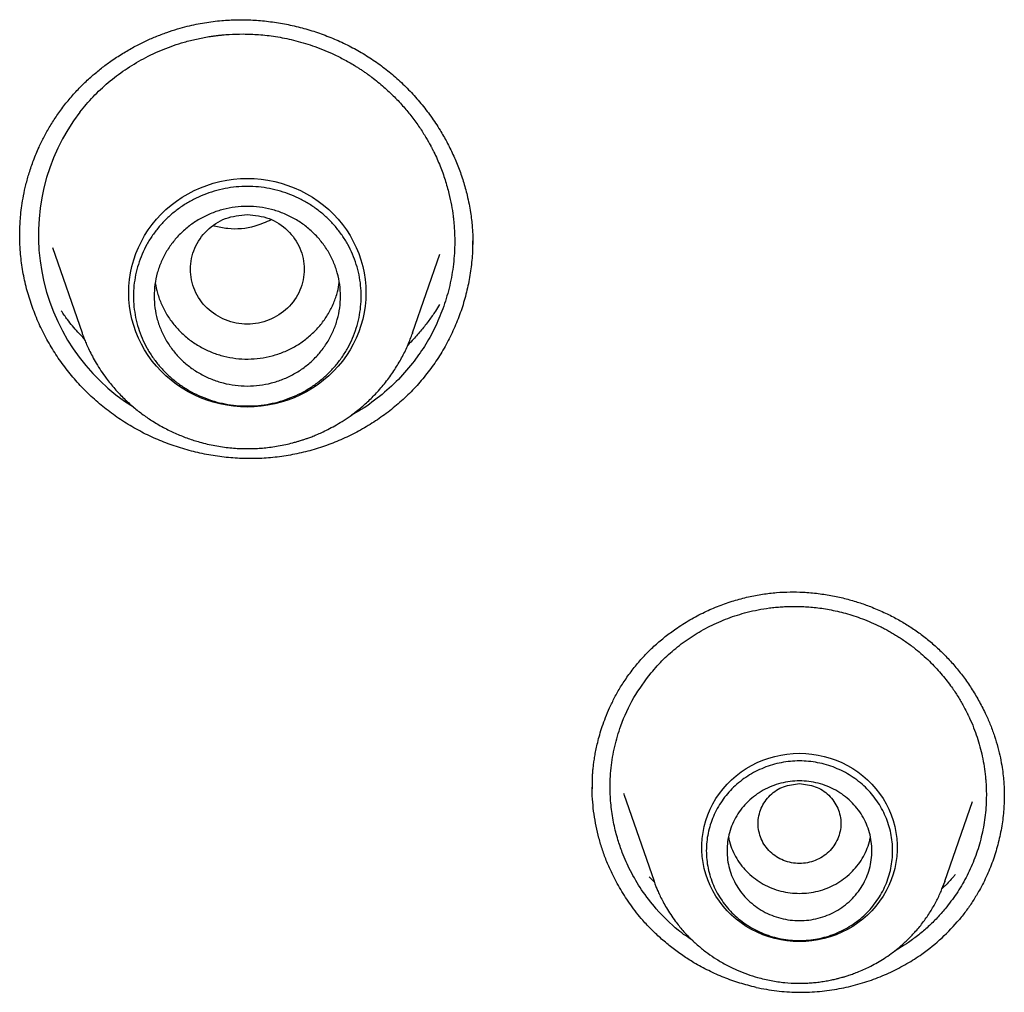
# Model space of a CAD drawing. Units: millimetres. Extents: x 8 to 599, y 12 to 825.
# Drawn here: x 337 to 346, y 742 to 751 of the extents above; entities that cross this region are included whole.
import ezdxf

# ---------------------------------------------------------------- set-up
doc = ezdxf.new("R2010")
doc.units = ezdxf.units.MM

msp = doc.modelspace()

# ---------------------------------------------------------------- linework, layer by layer
at = {"color": 7, "linetype": 'Continuous', "lineweight": 30}
for p, q in [((336.879, 749.2746), (336.8788, 749.2841)), ((337.1953, 749.1689), (337.4799, 748.3438)), ((340.6735, 748.3438), (340.9355, 749.1033)), ((340.6716, 748.3389), (340.6735, 748.3438)), ((340.6735, 748.3438), (340.6718, 748.339)), ((342.4112, 743.939), (342.4125, 743.9926)), ((342.7166, 743.8895), (342.7149, 743.8938)), ((342.7151, 743.8889), (343.0053, 743.0477)), ((345.8154, 743.0477), (346.0807, 743.8167)), ((346.3874, 743.8574), (346.3874, 743.8515)), ((343.0087, 743.0379), (342.9585, 743.0889)), ((345.8136, 743.043), (345.8154, 743.0477)), ((345.8154, 743.0477), (345.8138, 743.0431))]:
    msp.add_line(p, q, dxfattribs=at)
at = {"color": 7, "linetype": 'Continuous', "lineweight": 30, "flags": 128}
for points in [[(339.0767, 747.6273), (339.0101, 747.6291), (338.9437, 747.6347), (338.8778, 747.644), (338.8125, 747.657), (338.7481, 747.6736), (338.6849, 747.6938), (338.6229, 747.7175), (338.5625, 747.7447), (338.5039, 747.7752), (338.4472, 747.8089), (338.3926, 747.8457), (338.3403, 747.8855), (338.2905, 747.9282), (338.2434, 747.9736), (338.1991, 748.0216), (338.1578, 748.072), (338.1196, 748.1246), (338.0846, 748.1792), (338.053, 748.2357), (338.0248, 748.2939), (338.0002, 748.3536), (337.9792, 748.4146), (337.962, 748.4766), (337.9485, 748.5395), (337.9388, 748.603), (337.933, 748.667), (337.9311, 748.7312), (337.933, 748.7954), (337.9388, 748.8593), (337.9485, 748.9229), (337.962, 748.9858), (337.9792, 749.0478), (338.0002, 749.1088), (338.0248, 749.1684), (338.053, 749.2266), (338.0846, 749.2832), (338.1196, 749.3378), (338.1578, 749.3904), (338.1991, 749.4408), (338.2434, 749.4887), (338.2905, 749.5342), (338.3403, 749.5768), (338.3926, 749.6167), (338.4472, 749.6535), (338.5039, 749.6872), (338.5625, 749.7177), (338.6229, 749.7448), (338.6849, 749.7685), (338.7481, 749.7887), (338.8125, 749.8054), (338.8778, 749.8183), (338.9437, 749.8276), (339.0101, 749.8332), (339.0767, 749.8351), (339.1433, 749.8332), (339.2097, 749.8276), (339.2756, 749.8183), (339.3409, 749.8054), (339.4052, 749.7887), (339.4685, 749.7685), (339.5304, 749.7448), (339.5908, 749.7177), (339.6495, 749.6872), (339.7062, 749.6535), (339.7608, 749.6167), (339.8131, 749.5768), (339.8628, 749.5342), (339.91, 749.4887), (339.9543, 749.4408), (339.9956, 749.3904), (340.0338, 749.3378), (340.0688, 749.2832), (340.1004, 749.2266), (340.1286, 749.1684), (340.1532, 749.1088), (340.1741, 749.0478), (340.1914, 748.9858), (340.2049, 748.9229), (340.2145, 748.8593), (340.2203, 748.7954), (340.2223, 748.7312), (340.2203, 748.667), (340.2145, 748.603), (340.2049, 748.5395), (340.1914, 748.4766), (340.1741, 748.4146), (340.1532, 748.3536), (340.1286, 748.2939), (340.1004, 748.2357), (340.0688, 748.1792), (340.0338, 748.1246), (339.9956, 748.072), (339.9543, 748.0216), (339.91, 747.9736), (339.8628, 747.9282), (339.8131, 747.8855), (339.7608, 747.8457), (339.7062, 747.8089), (339.6495, 747.7752), (339.5908, 747.7447), (339.5304, 747.7175), (339.4685, 747.6938), (339.4052, 747.6736), (339.3409, 747.657), (339.2756, 747.644), (339.2097, 747.6347), (339.1433, 747.6291), (339.0767, 747.6273)], [(344.4103, 742.4648), (344.3499, 742.4667), (344.2897, 742.4723), (344.2299, 742.4816), (344.171, 742.4945), (344.113, 742.5111), (344.0562, 742.5313), (344.0009, 742.5549), (343.9472, 742.5818), (343.8955, 742.612), (343.8459, 742.6454), (343.7986, 742.6817), (343.7538, 742.7209), (343.7117, 742.7628), (343.6725, 742.8072), (343.6363, 742.8539), (343.6033, 742.9028), (343.5736, 742.9536), (343.5474, 743.0061), (343.5247, 743.0601), (343.5056, 743.1154), (343.4903, 743.1718), (343.4787, 743.229), (343.471, 743.2869), (343.4671, 743.345), (343.4671, 743.4033), (343.471, 743.4615), (343.4787, 743.5193), (343.4903, 743.5765), (343.5056, 743.6329), (343.5247, 743.6883), (343.5474, 743.7423), (343.5736, 743.7948), (343.6033, 743.8456), (343.6363, 743.8945), (343.6725, 743.9412), (343.7117, 743.9856), (343.7538, 744.0274), (343.7986, 744.0666), (343.8459, 744.103), (343.8955, 744.1363), (343.9472, 744.1666), (344.0009, 744.1935), (344.0562, 744.2171), (344.113, 744.2372), (344.171, 744.2538), (344.2299, 744.2668), (344.2897, 744.2761), (344.3499, 744.2817), (344.4103, 744.2836), (344.4708, 744.2817), (344.531, 744.2761), (344.5907, 744.2668), (344.6497, 744.2538), (344.7077, 744.2372), (344.7645, 744.2171), (344.8198, 744.1935), (344.8734, 744.1666), (344.9252, 744.1363), (344.9748, 744.103), (345.0221, 744.0666), (345.0669, 744.0274), (345.1089, 743.9856), (345.1482, 743.9412), (345.1843, 743.8945), (345.2173, 743.8456), (345.247, 743.7948), (345.2733, 743.7423), (345.296, 743.6883), (345.315, 743.6329), (345.3304, 743.5765), (345.342, 743.5193), (345.3497, 743.4615), (345.3536, 743.4033), (345.3536, 743.345), (345.3497, 743.2869), (345.342, 743.229), (345.3304, 743.1718), (345.315, 743.1154), (345.296, 743.0601), (345.2733, 743.0061), (345.247, 742.9536), (345.2173, 742.9028), (345.1843, 742.8539), (345.1482, 742.8072), (345.1089, 742.7628), (345.0669, 742.7209), (345.0221, 742.6817), (344.9748, 742.6454), (344.9252, 742.612), (344.8734, 742.5818), (344.8198, 742.5549), (344.7645, 742.5313), (344.7077, 742.5111), (344.6497, 742.4945), (344.5907, 742.4816), (344.531, 742.4723), (344.4708, 742.4667), (344.4103, 742.4648)]]:
    msp.add_lwpolyline(points, dxfattribs=at)
at = {"color": 7, "linetype": 'Continuous', "lineweight": 30}
msp.add_arc((339.0208, 749.2888), 1.9623, 142.78803, 237.81991, dxfattribs=at)
for points, knots in [([(337.3139, 750.5478), (337.3417, 750.5819), (337.3962, 750.6489), (337.4846, 750.7407), (337.5745, 750.8243), (337.6655, 750.8996), (337.7636, 750.9723), (337.8683, 751.0411), (337.9786, 751.1046), (338.0854, 751.1585), (338.1919, 751.2055), (338.2971, 751.2456), (338.3996, 751.2788), (338.4935, 751.3045), (338.5804, 751.3243), (338.6634, 751.3398), (338.746, 751.3518), (338.8507, 751.3628), (338.9784, 751.3692), (339.1294, 751.3664), (339.282, 751.3532), (339.435, 751.3295), (339.5869, 751.2956), (339.7366, 751.2517), (339.8829, 751.198), (340.025, 751.1347), (340.1621, 751.0621), (340.2937, 750.9801), (340.4192, 750.8888), (340.5382, 750.7882), (340.6502, 750.6788), (340.7547, 750.5613), (340.8516, 750.4355), (340.9346, 750.3103), (341.0053, 750.1869), (341.065, 750.0667), (341.1182, 749.9406), (341.1641, 749.809), (341.1968, 749.6905), (341.2188, 749.5895), (341.2326, 749.5103), (341.2424, 749.4379), (341.249, 749.3729), (341.2531, 749.3151), (341.255, 749.2719), (341.2561, 749.2402), (341.2555, 749.22), (341.2539, 749.2033), (341.2535, 749.1957), (341.2534, 749.1917)], [0, 0, 0, 0, 0.024584, 0.048284, 0.071096, 0.093011, 0.114019, 0.138987, 0.162505, 0.184558, 0.205138, 0.226848, 0.246629, 0.264483, 0.280425, 0.295603, 0.310852, 0.32619, 0.353322, 0.380832, 0.40871, 0.436936, 0.465286, 0.493642, 0.521978, 0.550272, 0.578505, 0.606701, 0.634975, 0.663412, 0.692043, 0.720872, 0.749896, 0.779489, 0.803757, 0.828545, 0.853852, 0.879675, 0.90602, 0.922331, 0.937319, 0.950918, 0.963106, 0.973891, 0.98328, 0.987453, 0.991416, 0.995511, 1, 1, 1, 1]), ([(337.4581, 750.4755), (337.5001, 750.5259), (337.5848, 750.6276), (337.7322, 750.764), (337.8947, 750.8876), (338.0726, 750.9951), (338.264, 751.085), (338.437, 751.1447), (338.5855, 751.1826), (338.6764, 751.1999), (338.7383, 751.2094), (338.7704, 751.2137), (338.8027, 751.2176), (338.8352, 751.2209), (338.8677, 751.2238), (338.9347, 751.2286), (339.0409, 751.2318), (339.1908, 751.2259), (339.3535, 751.2071), (339.5275, 751.1723), (339.7109, 751.1185), (339.8708, 751.0546), (340.0051, 750.9884), (340.0856, 750.9425), (340.1398, 750.9089), (340.168, 750.8907), (340.1962, 750.872), (340.2242, 750.8526), (340.2522, 750.8325), (340.3107, 750.7892), (340.3947, 750.7209), (340.4971, 750.6248), (340.5869, 750.5287), (340.6677, 750.4304), (340.7393, 750.3316), (340.7994, 750.2369), (340.8353, 750.1732), (340.853, 750.14), (340.8576, 750.1313), (340.862, 750.1226), (340.8664, 750.114), (340.8707, 750.1055), (340.8749, 750.0971), (340.8994, 750.0477), (340.9399, 749.9567), (340.9883, 749.8228), (341.0239, 749.6967), (341.049, 749.5792), (341.0622, 749.4936), (341.0697, 749.429), (341.0738, 749.3848), (341.0771, 749.337), (341.0792, 749.2894), (341.0801, 749.2418), (341.0795, 749.1391), (341.0679, 748.9823), (341.0293, 748.7755), (340.9692, 748.5769), (340.8889, 748.3889), (340.7917, 748.212), (340.7124, 748.1044), (340.6731, 748.051)], [0, 0, 0, 0, 0.031779, 0.06404, 0.096782, 0.130005, 0.163708, 0.197891, 0.217248, 0.236756, 0.24189, 0.247035, 0.25219, 0.257356, 0.262531, 0.267717, 0.289254, 0.312942, 0.338779, 0.366761, 0.396884, 0.429142, 0.448145, 0.467815, 0.473078, 0.478387, 0.483741, 0.489141, 0.494587, 0.500079, 0.523724, 0.546, 0.566907, 0.586447, 0.606712, 0.625266, 0.640182, 0.641774, 0.643349, 0.644908, 0.64645, 0.647975, 0.649483, 0.650975, 0.674484, 0.697345, 0.71956, 0.737722, 0.755431, 0.76146, 0.769223, 0.776962, 0.784677, 0.792368, 0.800035, 0.834568, 0.868613, 0.902174, 0.935255, 0.967863, 1, 1, 1, 1]), ([(336.8778, 749.2805), (336.878, 749.2999), (336.8785, 749.3418), (336.8817, 749.4099), (336.8879, 749.4878), (336.8985, 749.5753), (336.9147, 749.6721), (336.9378, 749.7779), (336.9694, 749.8919), (337.0112, 750.0136), (337.0598, 750.13), (337.1136, 750.2399), (337.171, 750.3419), (337.2372, 750.446), (337.288, 750.5133), (337.3139, 750.5478)], [0, 0, 0, 0, 0.043369, 0.093913, 0.151643, 0.216571, 0.288714, 0.368097, 0.454755, 0.548739, 0.650122, 0.731083, 0.816325, 0.905928, 1, 1, 1, 1]), ([(339.0767, 749.4882), (339.0048, 749.4799), (338.8611, 749.4635), (338.6773, 749.342), (338.5563, 749.1662), (338.5119, 748.9581), (338.5563, 748.7505), (338.6773, 748.5733), (338.8611, 748.4567), (339.0767, 748.4139), (339.2922, 748.4567), (339.4761, 748.5733), (339.5971, 748.7505), (339.6415, 748.9581), (339.5971, 749.1662), (339.4761, 749.342), (339.2922, 749.4635), (339.1485, 749.4799), (339.0767, 749.4882)], [0, 0, 0, 0, 0.0625, 0.125, 0.1875, 0.25, 0.3125, 0.375, 0.4375, 0.5, 0.5625, 0.625, 0.6875, 0.75, 0.8125, 0.875, 0.9375, 1, 1, 1, 1]), ([(339.3067, 749.4347), (339.2548, 749.4124), (339.1231, 749.3557), (338.928, 749.3354), (338.7984, 749.3655), (338.7545, 749.3757)], [0, 0, 0, 0, 0.3005291, 0.7629991, 1, 1, 1, 1]), ([(340.8117, 747.9501), (340.7758, 747.9063), (340.7039, 747.8191), (340.5831, 747.6999), (340.4541, 747.5903), (340.3166, 747.4914), (340.1719, 747.4035), (340.0206, 747.3269), (339.8636, 747.2622), (339.7017, 747.2096), (339.5356, 747.1695), (339.3664, 747.1424), (339.1952, 747.1288), (339.0234, 747.1287), (338.852, 747.1417), (338.6821, 747.1675), (338.5146, 747.206), (338.3505, 747.2568), (338.1906, 747.3197), (338.0361, 747.3944), (337.8877, 747.4806), (337.7467, 747.578), (337.6141, 747.686), (337.4906, 747.8038), (337.3768, 747.9303), (337.2734, 748.0649), (337.1806, 748.2068), (337.0992, 748.3553), (337.0296, 748.5094), (336.9723, 748.6686), (336.9276, 748.8319), (336.8969, 748.9984), (336.8798, 749.1532), (336.8792, 749.2522), (336.8789, 749.2949)], [0, 0, 0, 0, 0.031809, 0.063464, 0.095006, 0.126469, 0.157881, 0.189264, 0.220639, 0.252029, 0.283458, 0.314961, 0.346479, 0.377953, 0.409403, 0.440844, 0.472278, 0.503708, 0.535135, 0.566562, 0.597998, 0.629464, 0.660918, 0.692324, 0.723709, 0.755092, 0.786487, 0.817909, 0.849372, 0.880896, 0.912507, 0.944241, 0.975963, 1, 1, 1, 1]), ([(341.2523, 749.2315), (341.2526, 749.2181), (341.2546, 749.1489), (341.2447, 749.0241), (341.2222, 748.8586), (341.1855, 748.6956), (341.1362, 748.536), (341.0741, 748.3807), (340.9993, 748.2305), (340.9129, 748.0857), (340.8455, 747.9953), (340.8117, 747.9501)], [0, 0, 0, 0, 0.0290382, 0.1503475, 0.2714186, 0.3923796, 0.5133513, 0.6344558, 0.755826, 0.8776141, 1, 1, 1, 1]), ([(338.1877, 748.8271), (338.194, 748.7936), (338.2072, 748.7228), (338.2457, 748.6192), (338.2985, 748.5175), (338.3649, 748.4234), (338.4434, 748.3384), (338.5328, 748.2641), (338.6314, 748.2016), (338.7377, 748.1521), (338.8498, 748.1163), (338.9658, 748.095), (339.0836, 748.0884), (339.2014, 748.0967), (339.317, 748.1198), (339.4285, 748.1572), (339.534, 748.2083), (339.6316, 748.2722), (339.7198, 748.3479), (339.7969, 748.434), (339.8619, 748.5291), (339.9129, 748.6316), (339.9487, 748.732), (339.9602, 748.799), (339.9653, 748.8287)], [0, 0, 0, 0, 0.041438, 0.087535, 0.133633, 0.17973, 0.225827, 0.271924, 0.318022, 0.364119, 0.410216, 0.456313, 0.502411, 0.548508, 0.594605, 0.640703, 0.6868, 0.732897, 0.778994, 0.825092, 0.871189, 0.917286, 0.963383, 1, 1, 1, 1]), ([(337.502, 748.2848), (337.4809, 748.3065), (337.4231, 748.3661), (337.3482, 748.4568), (337.2988, 748.5282), (337.2792, 748.5566)], [0, 0, 0, 0, 0.257095, 0.704218, 1, 1, 1, 1]), ([(340.9336, 748.6186), (340.9203, 748.5966), (340.8884, 748.5438), (340.8305, 748.4613), (340.7605, 748.3711), (340.6922, 748.2916), (340.646, 748.2448), (340.6273, 748.2259)], [0, 0, 0, 0, 0.154261, 0.371274, 0.605875, 0.840177, 1, 1, 1, 1]), ([(337.4799, 748.3438), (337.4833, 748.3341), (337.4912, 748.312), (337.506, 748.2742), (337.5252, 748.2286), (337.5498, 748.1752), (337.5806, 748.1145), (337.6184, 748.0474), (337.6626, 747.9769), (337.7215, 747.8933), (337.7949, 747.8027), (337.8837, 747.7092), (337.9754, 747.6263), (338.0686, 747.5534), (338.1695, 747.485), (338.2773, 747.4228), (338.3914, 747.368), (338.5039, 747.3235), (338.6274, 747.2844), (338.7622, 747.2529), (338.9074, 747.2321), (339.0235, 747.2254), (339.1118, 747.2255), (339.1747, 747.2279), (339.2399, 747.2328), (339.3074, 747.2405), (339.377, 747.2513), (339.4465, 747.265), (339.505, 747.2791), (339.5493, 747.2913), (339.578, 747.2998), (339.599, 747.3063), (339.6162, 747.3119), (339.6362, 747.3186), (339.6641, 747.3283), (339.7011, 747.3422), (339.746, 747.3603), (339.7984, 747.3833), (339.8578, 747.412), (339.9237, 747.4473), (339.9954, 747.4901), (340.0791, 747.5462), (340.1694, 747.6156), (340.2611, 747.6976), (340.3496, 747.7893), (340.4333, 747.8907), (340.5103, 748.0016), (340.5757, 748.1146), (340.63, 748.2266), (340.6581, 748.3025), (340.6716, 748.3389)], [0, 0, 0, 0, 0.00753, 0.017179, 0.029029, 0.043119, 0.059471, 0.078096, 0.098866, 0.119787, 0.152182, 0.183268, 0.213056, 0.241558, 0.268789, 0.301056, 0.331386, 0.36025, 0.38839, 0.42481, 0.459996, 0.493962, 0.508443, 0.523509, 0.539172, 0.555433, 0.572291, 0.589748, 0.606338, 0.615558, 0.622742, 0.62789, 0.631379, 0.63575, 0.643123, 0.652616, 0.664231, 0.677969, 0.693832, 0.711821, 0.731937, 0.754178, 0.784676, 0.814406, 0.843371, 0.877123, 0.909785, 0.941362, 0.971855, 1, 1, 1, 1]), ([(340.6731, 748.051), (340.6219, 747.99), (340.5183, 747.8668), (340.3314, 747.7082), (340.1854, 747.6017), (340.097, 747.5583), (340.084, 747.552)], [0, 0, 0, 0, 0.307894, 0.622652, 0.94434, 1, 1, 1, 1]), ([(342.8361, 745.1386), (342.8649, 745.1719), (342.9219, 745.2379), (343.0153, 745.328), (343.1125, 745.4106), (343.224, 745.4933), (343.35, 745.5733), (343.4908, 745.6475), (343.6326, 745.7089), (343.7743, 745.758), (343.9146, 745.7953), (344.0524, 745.8215), (344.1871, 745.8372), (344.3181, 745.8431), (344.4529, 745.8404), (344.5904, 745.8283), (344.729, 745.8064), (344.8596, 745.777), (344.9817, 745.7415), (345.1038, 745.6983), (345.2238, 745.6474), (345.3407, 745.5886), (345.4485, 745.526), (345.5508, 745.458), (345.6499, 745.3828), (345.7454, 745.3), (345.8368, 745.2099), (345.9236, 745.1126), (346.0053, 745.0084), (346.0811, 744.8974), (346.1505, 744.7801), (346.2086, 744.6651), (346.2564, 744.554), (346.295, 744.4482), (346.3268, 744.3427), (346.351, 744.242), (346.3678, 744.1504), (346.3785, 744.069), (346.3848, 743.9981), (346.3878, 743.9382), (346.3889, 743.8889), (346.3889, 743.8604), (346.3889, 743.8478)], [0, 0, 0, 0, 0.027299, 0.054107, 0.080423, 0.106237, 0.139844, 0.172497, 0.204161, 0.234809, 0.264422, 0.292993, 0.320528, 0.347134, 0.372871, 0.402585, 0.430996, 0.458075, 0.483793, 0.508131, 0.536589, 0.562852, 0.587451, 0.612261, 0.637444, 0.663045, 0.689096, 0.715602, 0.74256, 0.769965, 0.797807, 0.826078, 0.848998, 0.872184, 0.895436, 0.916932, 0.936234, 0.953348, 0.968268, 0.980996, 0.991561, 1, 1, 1, 1]), ([(342.9776, 745.0606), (343.0166, 745.105), (343.0954, 745.1946), (343.2315, 745.314), (343.3809, 745.4214), (343.5439, 745.514), (343.7186, 745.5903), (343.876, 745.6398), (344.011, 745.6702), (344.0933, 745.6835), (344.1494, 745.6905), (344.1785, 745.6936), (344.2078, 745.6962), (344.2371, 745.6984), (344.2666, 745.7002), (344.3268, 745.7027), (344.4221, 745.7029), (344.5564, 745.6938), (344.7023, 745.6728), (344.8585, 745.6371), (345.0231, 745.5837), (345.1476, 745.5298), (345.2315, 745.4871), (345.2747, 745.4637), (345.3179, 745.4388), (345.361, 745.4124), (345.4041, 745.3844), (345.447, 745.3547), (345.4896, 745.3234), (345.5645, 745.2651), (345.6636, 745.1775), (345.776, 745.0581), (345.8647, 744.9461), (345.934, 744.8444), (345.9858, 744.7575), (346.0168, 744.6987), (346.0323, 744.6675), (346.0368, 744.6582), (346.0412, 744.649), (346.0455, 744.6399), (346.0497, 744.631), (346.0801, 744.565), (346.1286, 744.4416), (346.1714, 744.2843), (346.1952, 744.1566), (346.2054, 744.0761), (346.211, 744.0118), (346.2139, 743.963), (346.2155, 743.911), (346.2155, 743.8593), (346.2126, 743.7604), (346.1981, 743.6159), (346.1583, 743.4295), (346.0993, 743.2513), (346.0222, 743.0832), (345.9301, 742.9255), (345.8558, 742.8301), (345.819, 742.7828)], [0, 0, 0, 0, 0.031699, 0.063891, 0.096577, 0.129756, 0.163428, 0.197593, 0.216946, 0.236454, 0.241589, 0.246735, 0.251892, 0.257059, 0.262236, 0.267424, 0.288771, 0.312336, 0.338115, 0.366105, 0.396299, 0.428692, 0.437137, 0.44572, 0.454439, 0.463295, 0.472288, 0.481417, 0.490684, 0.500086, 0.531334, 0.560123, 0.586458, 0.606687, 0.625191, 0.640049, 0.641896, 0.64372, 0.645521, 0.6473, 0.649056, 0.650788, 0.68587, 0.719434, 0.737574, 0.755241, 0.762826, 0.772147, 0.781433, 0.790683, 0.799898, 0.83447, 0.868546, 0.90213, 0.935229, 0.967851, 1, 1, 1, 1]), ([(342.4107, 743.9926), (342.4107, 743.9976), (342.4107, 744.0074), (342.4099, 744.0248), (342.4095, 744.0487), (342.412, 744.0827), (342.4155, 744.1234), (342.4205, 744.1678), (342.427, 744.2164), (342.4357, 744.2694), (342.4469, 744.3275), (342.4615, 744.3922), (342.4807, 744.4646), (342.5058, 744.5451), (342.5374, 744.6322), (342.5767, 744.7254), (342.6249, 744.8239), (342.6835, 744.9269), (342.7532, 745.0337), (342.8079, 745.1028), (342.8361, 745.1386)], [0, 0, 0, 0, 0.019965, 0.038131, 0.054935, 0.08474, 0.117104, 0.152334, 0.190431, 0.23342, 0.279599, 0.33075, 0.390825, 0.457499, 0.53081, 0.610816, 0.697597, 0.791269, 0.891994, 1, 1, 1, 1]), ([(343.0274, 742.7808), (342.9783, 742.8415), (342.8843, 742.9575), (342.7773, 743.1423), (342.7041, 743.3053), (342.6527, 743.4558), (342.6153, 743.6019), (342.5896, 743.7619), (342.5777, 743.9441), (342.5864, 744.1411), (342.6213, 744.3494), (342.6897, 744.579), (342.8002, 744.8236), (342.9191, 744.9824), (342.9776, 745.0606)], [0, 0, 0, 0, 0.093125, 0.178201, 0.2552, 0.307644, 0.369607, 0.437046, 0.503518, 0.590615, 0.675985, 0.759627, 0.881759, 1, 1, 1, 1]), ([(344.4103, 743.9904), (344.3581, 743.9844), (344.2536, 743.9724), (344.1199, 743.8841), (344.0319, 743.7562), (343.9996, 743.6049), (344.0319, 743.4539), (344.1199, 743.325), (344.2536, 743.2402), (344.4103, 743.2091), (344.5671, 743.2402), (344.7008, 743.325), (344.7888, 743.4539), (344.8211, 743.6049), (344.7888, 743.7562), (344.7008, 743.8841), (344.5671, 743.9724), (344.4626, 743.9844), (344.4103, 743.9904)], [0, 0, 0, 0, 0.0625, 0.125, 0.1875, 0.25, 0.3125, 0.375, 0.4375, 0.5, 0.5625, 0.625, 0.6875, 0.75, 0.8125, 0.875, 0.9375, 1, 1, 1, 1]), ([(342.8963, 742.6709), (342.8761, 742.6948), (342.8357, 742.7426), (342.7633, 742.8407), (342.6816, 742.9662), (342.6061, 743.106), (342.549, 743.234), (342.5069, 743.348), (342.4722, 743.463), (342.4449, 743.5785), (342.4248, 743.6942), (342.4122, 743.812), (342.4067, 743.9001), (342.4079, 743.9492), (342.4081, 743.9579)], [0, 0, 0, 0, 0.066179, 0.13254, 0.258144, 0.383743, 0.470131, 0.556612, 0.643013, 0.726807, 0.810675, 0.894465, 0.981197, 1, 1, 1, 1]), ([(346.3885, 743.8867), (346.3876, 743.8381), (346.3859, 743.736), (346.3663, 743.5799), (346.3333, 743.4197), (346.2857, 743.2613), (346.2246, 743.1074), (346.1579, 742.9746), (346.0903, 742.8621), (346.0261, 742.7676), (345.9786, 742.7081), (345.9549, 742.6784)], [0, 0, 0, 0, 0.111042, 0.233636, 0.359733, 0.48583, 0.612405, 0.738978, 0.825961, 0.913019, 1, 1, 1, 1]), ([(343.7253, 743.4735), (343.728, 743.459), (343.7361, 743.4156), (343.7622, 743.3461), (343.8023, 743.2667), (343.8534, 743.1931), (343.9139, 743.1266), (343.983, 743.0682), (344.0593, 743.0191), (344.1417, 742.9799), (344.2286, 742.9516), (344.3187, 742.9337), (344.3798, 742.9315), (344.4103, 742.9304)], [0, 0, 0, 0, 0.0475183, 0.1427664, 0.2380146, 0.3332628, 0.428511, 0.5237591, 0.6190073, 0.7142555, 0.8095037, 0.9047518, 1, 1, 1, 1]), ([(344.4103, 742.9304), (344.4409, 742.9315), (344.502, 742.9337), (344.592, 742.9516), (344.679, 742.9799), (344.7613, 743.0191), (344.8377, 743.0682), (344.9067, 743.1266), (344.9672, 743.1931), (345.0184, 743.2667), (345.0585, 743.3461), (345.0846, 743.4156), (345.0927, 743.459), (345.0954, 743.4735)], [0, 0, 0, 0, 0.095248, 0.190496, 0.285745, 0.380993, 0.476241, 0.571489, 0.666737, 0.761985, 0.857234, 0.952482, 1, 1, 1, 1]), ([(345.9156, 743.1119), (345.909, 743.104), (345.878, 743.0662), (345.8357, 743.0209), (345.7978, 742.986), (345.7884, 742.9772)], [0, 0, 0, 0, 0.1672744, 0.7924107, 1, 1, 1, 1]), ([(343.0053, 743.0477), (343.0083, 743.0391), (343.0152, 743.0197), (343.0283, 742.9863), (343.0453, 742.9462), (343.0669, 742.8993), (343.094, 742.8461), (343.1271, 742.7872), (343.166, 742.7253), (343.2179, 742.6516), (343.2826, 742.5716), (343.3609, 742.4891), (343.4417, 742.416), (343.5237, 742.3518), (343.6124, 742.2917), (343.7071, 742.237), (343.8073, 742.1886), (343.9063, 742.1494), (344.0155, 742.1146), (344.1356, 742.0865), (344.266, 742.068), (344.3707, 742.0623), (344.4497, 742.0628), (344.5042, 742.0652), (344.5589, 742.0696), (344.6135, 742.0759), (344.6679, 742.0843), (344.7189, 742.094), (344.7628, 742.1039), (344.7968, 742.1125), (344.8253, 742.1204), (344.8549, 742.129), (344.8913, 742.1407), (344.9357, 742.1562), (344.9876, 742.1764), (345.0437, 742.2008), (345.1031, 742.2297), (345.1647, 742.2632), (345.23, 742.303), (345.304, 742.3537), (345.3824, 742.4153), (345.4613, 742.4873), (345.5374, 742.5674), (345.6092, 742.6557), (345.6753, 742.752), (345.7314, 742.8499), (345.7779, 742.9465), (345.8021, 743.0118), (345.8136, 743.043)], [0, 0, 0, 0, 0.007663, 0.01737, 0.029221, 0.043269, 0.05954, 0.078051, 0.098733, 0.119699, 0.152149, 0.183267, 0.213067, 0.241566, 0.268778, 0.301009, 0.331292, 0.360141, 0.388425, 0.425297, 0.461237, 0.496265, 0.511077, 0.525937, 0.54085, 0.555816, 0.570836, 0.585732, 0.598234, 0.607653, 0.614379, 0.622429, 0.632859, 0.645671, 0.660867, 0.678448, 0.69579, 0.714961, 0.735963, 0.75863, 0.788731, 0.818041, 0.846566, 0.87976, 0.911835, 0.942795, 0.972645, 1, 1, 1, 1]), ([(343.3829, 742.4727), (343.3336, 742.5054), (343.2019, 742.5928), (343.0946, 742.7084), (343.0274, 742.7808)], [0, 0, 0, 0, 0.374371, 1, 1, 1, 1]), ([(345.819, 742.7828), (345.7931, 742.7527), (345.7411, 742.6923), (345.6549, 742.6083), (345.5626, 742.5292), (345.4703, 742.4612), (345.3911, 742.4091), (345.3441, 742.3829), (345.3261, 742.3728)], [0, 0, 0, 0, 0.185123, 0.371937, 0.560456, 0.750697, 0.904152, 1, 1, 1, 1]), ([(343.9908, 742.0226), (343.9383, 742.0357), (343.8335, 742.0618), (343.6807, 742.1166), (343.5326, 742.1823), (343.3996, 742.2541), (343.2816, 742.3297), (343.1775, 742.4063), (343.0782, 742.4887), (342.9833, 742.576), (342.9253, 742.6393), (342.8963, 742.6709)], [0, 0, 0, 0, 0.125122, 0.250266, 0.375177, 0.500283, 0.600132, 0.70011, 0.800136, 0.899981, 1, 1, 1, 1]), ([(343.9908, 742.0226), (344.0571, 742.0099), (344.188, 741.9849), (344.386, 741.9731), (344.5804, 741.9791), (344.7698, 742.0033), (344.9523, 742.0436), (345.1266, 742.0988), (345.2922, 742.1677), (345.4481, 742.249), (345.616, 742.3568), (345.7908, 742.4953), (345.9007, 742.6179), (345.9549, 742.6784)], [0, 0, 0, 0, 0.092154, 0.182075, 0.270726, 0.358333, 0.443706, 0.527391, 0.610056, 0.691206, 0.77041, 0.886778, 1, 1, 1, 1])]:
    msp.add_open_spline(points, degree=3, knots=knots, dxfattribs=at)
for points in [[(340.1767, 748.6977), (340.1757, 748.663), (340.1736, 748.5937), (340.1572, 748.4906), (340.131, 748.3895), (340.0946, 748.2914), (340.0484, 748.1972), (339.9928, 748.1079), (339.9284, 748.0242), (339.8558, 747.947), (339.7756, 747.877), (339.6888, 747.8149), (339.5961, 747.7614), (339.4983, 747.7168), (339.3965, 747.6817), (339.2916, 747.6564), (339.1847, 747.6411), (339.0767, 747.636), (338.9687, 747.6411), (338.8617, 747.6564), (338.7569, 747.6817), (338.6551, 747.7168), (338.5573, 747.7614), (338.4646, 747.8149), (338.3777, 747.877), (338.2976, 747.947), (338.225, 748.0242), (338.1606, 748.1079), (338.105, 748.1972), (338.0588, 748.2914), (338.0224, 748.3895), (337.9961, 748.4906), (337.9802, 748.5937), (337.9749, 748.6977), (337.9802, 748.8018), (337.9961, 748.9048), (338.0224, 749.0059), (338.0588, 749.104), (338.105, 749.1982), (338.1606, 749.2876), (338.225, 749.3712), (338.2976, 749.4484), (338.3777, 749.5184), (338.4646, 749.5805), (338.5573, 749.634), (338.6551, 749.6786), (338.7569, 749.7137), (338.8617, 749.739), (338.9687, 749.7543), (339.0767, 749.7594), (339.1847, 749.7543), (339.2916, 749.739), (339.3965, 749.7137), (339.4983, 749.6786), (339.5961, 749.634), (339.6888, 749.5805), (339.7756, 749.5184), (339.8558, 749.4484), (339.9284, 749.3712), (339.9928, 749.2876), (340.0484, 749.1982), (340.0946, 749.104), (340.131, 749.0059), (340.1572, 748.9048), (340.1736, 748.8018), (340.1757, 748.7324), (340.1767, 748.6977)], [(339.9767, 748.6977), (339.9752, 748.6599), (339.9722, 748.5842), (339.9483, 748.4726), (339.9106, 748.3649), (339.8583, 748.2628), (339.7928, 748.1682), (339.7149, 748.0827), (339.6261, 748.0077), (339.528, 747.9445), (339.4221, 747.8942), (339.3103, 747.8576), (339.1945, 747.8354), (339.0767, 747.828), (338.9589, 747.8354), (338.8431, 747.8576), (338.7313, 747.8942), (338.6254, 747.9445), (338.5272, 748.0077), (338.4385, 748.0827), (338.3606, 748.1682), (338.295, 748.2628), (338.2428, 748.3649), (338.2049, 748.4726), (338.1818, 748.5842), (338.1741, 748.6977), (338.1818, 748.8112), (338.2049, 748.9228), (338.2428, 749.0306), (338.295, 749.1326), (338.3606, 749.2272), (338.4385, 749.3127), (338.5272, 749.3877), (338.6254, 749.4509), (338.7313, 749.5013), (338.8431, 749.5378), (338.9589, 749.56), (339.0767, 749.5675), (339.1945, 749.56), (339.3103, 749.5378), (339.4221, 749.5013), (339.528, 749.4509), (339.6261, 749.3877), (339.7149, 749.3127), (339.7928, 749.2272), (339.8583, 749.1326), (339.9106, 749.0306), (339.9483, 748.9228), (339.9722, 748.8112), (339.9752, 748.7356), (339.9767, 748.6977)], [(345.3103, 743.3421), (345.3095, 743.3137), (345.3078, 743.2569), (345.2944, 743.1726), (345.273, 743.0899), (345.2432, 743.0097), (345.2053, 742.9326), (345.1599, 742.8595), (345.1072, 742.791), (345.0478, 742.7279), (344.9822, 742.6706), (344.9112, 742.6198), (344.8353, 742.576), (344.7553, 742.5396), (344.672, 742.5108), (344.5862, 742.4901), (344.4987, 742.4776), (344.4103, 742.4734), (344.322, 742.4776), (344.2345, 742.4901), (344.1487, 742.5108), (344.0654, 742.5396), (343.9854, 742.576), (343.9095, 742.6198), (343.8385, 742.6706), (343.7729, 742.7279), (343.7135, 742.791), (343.6608, 742.8595), (343.6153, 742.9326), (343.5775, 743.0097), (343.5477, 743.0899), (343.5262, 743.1726), (343.5132, 743.2569), (343.5089, 743.3421), (343.5132, 743.4272), (343.5262, 743.5116), (343.5477, 743.5942), (343.5775, 743.6745), (343.6153, 743.7516), (343.6608, 743.8247), (343.7135, 743.8932), (343.7729, 743.9563), (343.8385, 744.0136), (343.9095, 744.0644), (343.9854, 744.1082), (344.0654, 744.1446), (344.1487, 744.1733), (344.2345, 744.1941), (344.322, 744.2066), (344.4103, 744.2108), (344.4987, 744.2066), (344.5862, 744.1941), (344.672, 744.1733), (344.7553, 744.1446), (344.8353, 744.1082), (344.9112, 744.0644), (344.9822, 744.0136), (345.0478, 743.9563), (345.1072, 743.8932), (345.1599, 743.8247), (345.2053, 743.7516), (345.2432, 743.6745), (345.273, 743.5942), (345.2944, 743.5116), (345.3078, 743.4272), (345.3095, 743.3705), (345.3103, 743.3421)], [(344.4103, 742.6675), (344.3798, 742.6687), (344.3187, 742.6709), (344.2286, 742.6888), (344.1417, 742.7171), (344.0593, 742.7563), (343.983, 742.8054), (343.9139, 742.8638), (343.8534, 742.9303), (343.8024, 743.0039), (343.7618, 743.0832), (343.7323, 743.167), (343.7143, 743.2538), (343.7083, 743.3421), (343.7143, 743.4304), (343.7323, 743.5172), (343.7618, 743.601), (343.8024, 743.6803), (343.8534, 743.7539), (343.9139, 743.8204), (343.983, 743.8788), (344.0593, 743.9279), (344.1417, 743.9671), (344.2286, 743.9955), (344.3187, 744.0128), (344.4103, 744.0186), (344.502, 744.0128), (344.592, 743.9955), (344.679, 743.9671), (344.7613, 743.9279), (344.8377, 743.8788), (344.9067, 743.8204), (344.9673, 743.7539), (345.0183, 743.6803), (345.0589, 743.601), (345.0884, 743.5172), (345.1063, 743.4304), (345.1123, 743.3421), (345.1063, 743.2538), (345.0884, 743.167), (345.0589, 743.0832), (345.0183, 743.0039), (344.9673, 742.9303), (344.9067, 742.8638), (344.8377, 742.8054), (344.7613, 742.7563), (344.679, 742.7171), (344.592, 742.6888), (344.502, 742.6709), (344.4409, 742.6687), (344.4103, 742.6675)]]:
    msp.add_open_spline(points, degree=3, dxfattribs=at)

doc.saveas('drawing.dxf')
